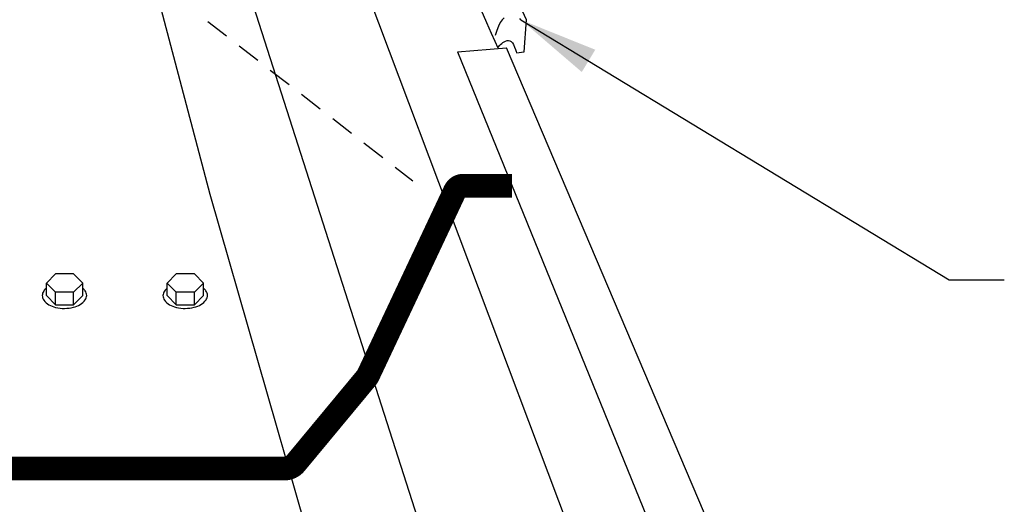
# Model space of a CAD drawing. Units: inches. Extents: x 2.8 to 49, y 4.7 to 45.8.
# Drawn here: x 15.9 to 22.1, y 11.4 to 14.5 of the extents above; entities that cross this region are included whole.
import ezdxf

# ---------------------------------------------------------------- set-up
doc = ezdxf.new("R2010")
doc.units = ezdxf.units.IN
doc.header["$MEASUREMENT"] = 0
doc.linetypes.add('DASHED', pattern=[0.75, 0.5, -0.25])
doc.linetypes.add('NS Centerline', pattern=[0.7, 0.4, -0.1, 0.1, -0.1])
for name, color, linetype in [('DIM', 7, 'Continuous'), ('FASTENER', 9, 'Continuous'), ('NS Center Lines', 4, 'NS Centerline'), ('NS Filler Plugs & Closures', 6, 'Continuous'), ('NS Panels', 152, 'Continuous'), ('PANEL-S', 11, 'Continuous')]:
    doc.layers.add(name, color=color, linetype=linetype)
doc.styles.add('TEXT1', font='ROMANS.shx', dxfattribs={"width": 0.75, "height": 0.375})
doc.dimstyles.new('DETAIL$7', dxfattribs={"dimscale": 4, "dimtxt": 0.09375, "dimasz": 0.125, "dimexe": 0.0625, "dimexo": 0.125, "dimgap": 0.0625, "dimtad": 1, "dimdec": 4, "dimzin": 3, "dimdsep": 46, "dimlunit": 4, "dimtxsty": 'TEXT1', "dimblk": 'ARCHTICK', "dimcen": 0.0625, "dimclrd": 7, "dimclre": 7, "dimclrt": 2, "dimadec": 0, "dimazin": 0, "dimtfac": 0.59375, "dimtdec": 4, "dimtmove": 0, "dimatfit": 3, "dimfxl": 0, "dimfrac": 2, "dimtolj": 1, "dimtzin": 3, "dimarcsym": 0})

# ---------------------------------------------------------------- blocks, each defined once
blk = doc.blocks.new('_ArchTick')
at = {"color": 0, "linetype": 'ByBlock', "const_width": 0.15}
blk.add_lwpolyline([(-0.5, -0.5), (0.5, 0.5)], dxfattribs=at)

msp = doc.modelspace()

# ---------------------------------------------------------------- linework, layer by layer
at = {"layer": 'FASTENER'}
for p, q in [((16.08558, 12.84949), (16.02839, 12.79229)), ((16.19994, 12.84949), (16.08558, 12.84949)), ((16.25713, 12.79229), (16.19994, 12.84949)), ((16.84883, 12.84949), (16.79165, 12.79229)), ((16.9632, 12.84949), (16.84883, 12.84949)), ((17.02038, 12.79229), (16.9632, 12.84949)), ((16.08558, 12.73508), (16.02839, 12.79229)), ((16.02839, 12.71274), (16.02839, 12.79229)), ((16.25713, 12.79229), (16.19994, 12.73508)), ((16.25713, 12.71274), (16.25713, 12.79229)), ((16.84883, 12.73508), (16.79165, 12.79229)), ((16.79165, 12.71274), (16.79165, 12.79229)), ((17.02038, 12.79229), (16.9632, 12.73508)), ((17.02038, 12.71274), (17.02038, 12.79229)), ((16.02839, 12.71274), (16.08558, 12.65553)), ((16.08558, 12.65553), (16.08558, 12.73508)), ((16.19994, 12.73508), (16.08558, 12.73508)), ((16.19994, 12.65553), (16.19994, 12.73508)), ((16.19994, 12.65553), (16.25713, 12.71274)), ((16.79165, 12.71274), (16.84883, 12.65553)), ((16.84883, 12.65553), (16.84883, 12.73508)), ((16.9632, 12.73508), (16.84883, 12.73508)), ((16.9632, 12.65553), (16.9632, 12.73508)), ((16.9632, 12.65553), (17.02038, 12.71274)), ((16.08558, 12.65553), (16.19994, 12.65553)), ((16.84883, 12.65553), (16.9632, 12.65553))]:
    msp.add_line(p, q, dxfattribs=at)
for points in [[(16.02839, 12.76065, 0.0646744), (16.01049, 12.74121, 0.156276), (16.0015, 12.71268, 0.156276)], [(16.0015, 12.71268, 0.156276), (16.01077, 12.68423, 0.1066648), (16.04292, 12.65527, 0.0725878), (16.08594, 12.63829, 0.0590217), (16.14236, 12.63189, 0.0590217), (16.19871, 12.63885, 0.0725878), (16.24156, 12.65625, 0.1066648), (16.27342, 12.68553, 0.156276), (16.28241, 12.71406, 0.156276), (16.27314, 12.74251, 0.0580111), (16.25713, 12.76002, 0.0725878)], [(16.79165, 12.76065, 0.0646744), (16.77374, 12.74121, 0.156276), (16.76476, 12.71268, 0.156276)], [(16.76476, 12.71268, 0.156276), (16.77402, 12.68423, 0.1066648), (16.80618, 12.65527, 0.0725878), (16.8492, 12.63829, 0.0590217), (16.90561, 12.63189, 0.0590217), (16.96196, 12.63885, 0.0725878), (17.00481, 12.65625, 0.1066648), (17.03668, 12.68553, 0.156276), (17.04566, 12.71406, 0.156276), (17.03639, 12.74251, 0.0580111), (17.02038, 12.76002, 0.0725878)]]:
    msp.add_lwpolyline(points, format="xyb", dxfattribs=at)
at = {"layer": 'NS Center Lines', "color": 8, "linetype": 'DASHED', "ltscale": 0.3}
msp.add_line((17.04823, 14.44453), (18.34382, 13.43741), dxfattribs=at)
at = {"layer": 'NS Filler Plugs & Closures', "color": 253}
for p, q in [((19.06247, 14.45465), (18.47034, 15.74518)), ((18.77404, 14.51883), (18.80956, 14.43807)), ((19.04728, 14.25221), (19.06247, 14.45465)), ((18.80956, 14.43807), (18.83893, 14.37128)), ((18.83893, 14.37128), (18.8612, 14.32073)), ((18.8612, 14.32073), (18.88016, 14.27769)), ((18.91367, 14.31067), (18.92202, 14.31611)), ((18.92202, 14.31611), (18.93067, 14.32047)), ((18.93067, 14.32047), (18.93955, 14.32326)), ((18.93955, 14.32326), (18.94841, 14.32406)), ((18.94841, 14.32406), (18.95712, 14.32239)), ((18.95712, 14.32239), (18.96545, 14.31786)), ((18.96545, 14.31786), (18.97326, 14.30999)), ((18.88016, 14.27769), (18.88745, 14.28624)), ((18.88745, 14.28624), (18.89259, 14.29184)), ((18.89259, 14.29184), (18.89876, 14.2981)), ((18.89876, 14.2981), (18.90586, 14.3045)), ((18.90586, 14.3045), (18.91367, 14.31067)), ((18.97326, 14.30999), (18.98033, 14.2984)), ((18.98033, 14.2984), (18.98655, 14.28258)), ((18.98655, 14.28258), (18.99255, 14.26636)), ((18.99255, 14.26636), (18.99735, 14.25347)), ((18.99735, 14.25347), (19.00008, 14.24628)), ((19.00008, 14.24628), (19.04728, 14.25221))]:
    msp.add_line(p, q, dxfattribs=at)
at = {"layer": 'NS Filler Plugs & Closures', "color": 0}
for p, q in [((18.9089, 14.45433), (18.89679, 14.43687)), ((18.9214, 14.46758), (18.9089, 14.45433)), ((19.02704, 14.45465), (19.02058, 14.46218)), ((18.87418, 14.38804), (18.86403, 14.35588)), ((18.88513, 14.41494), (18.87418, 14.38804)), ((18.89679, 14.43687), (18.88513, 14.41494))]:
    msp.add_line(p, q, dxfattribs=at)
at = {"layer": 'NS Panels'}
msp.add_line((18.62723, 14.25221), (18.93594, 14.27752), dxfattribs=at)
at = {"layer": 'PANEL-S'}
for p, q in [((20.00869, 9.4481), (16.63829, 18.38697)), ((19.45629, 7.93851), (16.34982, 17.61772)), ((17.06341, 13.35137), (16.73104, 14.60715)), ((18.62723, 14.25221), (20.26219, 10.23989)), ((20.62501, 10.30726), (18.93594, 14.27752)), ((18.82967, 7.19733), (17.06341, 13.35137))]:
    msp.add_line(p, q, dxfattribs=at)
at = {"layer": 'PANEL-S', "const_width": 0.14938}
msp.add_lwpolyline([(18.97162, 13.40704), (18.66266, 13.40704), (18.65793, 13.4069), (18.65339, 13.40636), (18.64897, 13.40553), (18.64468, 13.40429), (18.64054, 13.40279), (18.63657, 13.40094), (18.63275, 13.39879), (18.62912, 13.3963), (18.62563, 13.39357), (18.62235, 13.3905), (18.61924, 13.38718), (18.61637, 13.38357), (18.61368, 13.3797), (18.61123, 13.37558), (18.60896, 13.37121), (18.06547, 12.21773), (18.06547, 12.21773), (18.06451, 12.21588), (18.06356, 12.21396), (18.0626, 12.21211), (18.06164, 12.21022), (18.06069, 12.20842), (18.05973, 12.20663), (18.05877, 12.20489), (18.05788, 12.20318), (18.05692, 12.20159), (18.05596, 12.20001), (18.05501, 12.19854), (18.05405, 12.1971), (18.05309, 12.19581), (18.05214, 12.19457), (18.05118, 12.19344), (17.60493, 11.65597), (17.60104, 11.65142), (17.5971, 11.6472), (17.59303, 11.64331), (17.58887, 11.63977), (17.5846, 11.63656), (17.58026, 11.63367), (17.57584, 11.63108), (17.57139, 11.62877), (17.56683, 11.62682), (17.56225, 11.6251), (17.5576, 11.62371), (17.55294, 11.62253), (17.54822, 11.62167), (17.54352, 11.62104), (17.53879, 11.62068), (15.13014, 11.62054)], dxfattribs=at)

# ---------------------------------------------------------------- leaders
at = {"layer": 'DIM'}
msp.add_leader([(19.02704, 14.45465), (21.73384, 12.81257), (22.08258, 12.81257)], dimstyle='DETAIL$7', dxfattribs=at)

doc.saveas('drawing.dxf')
